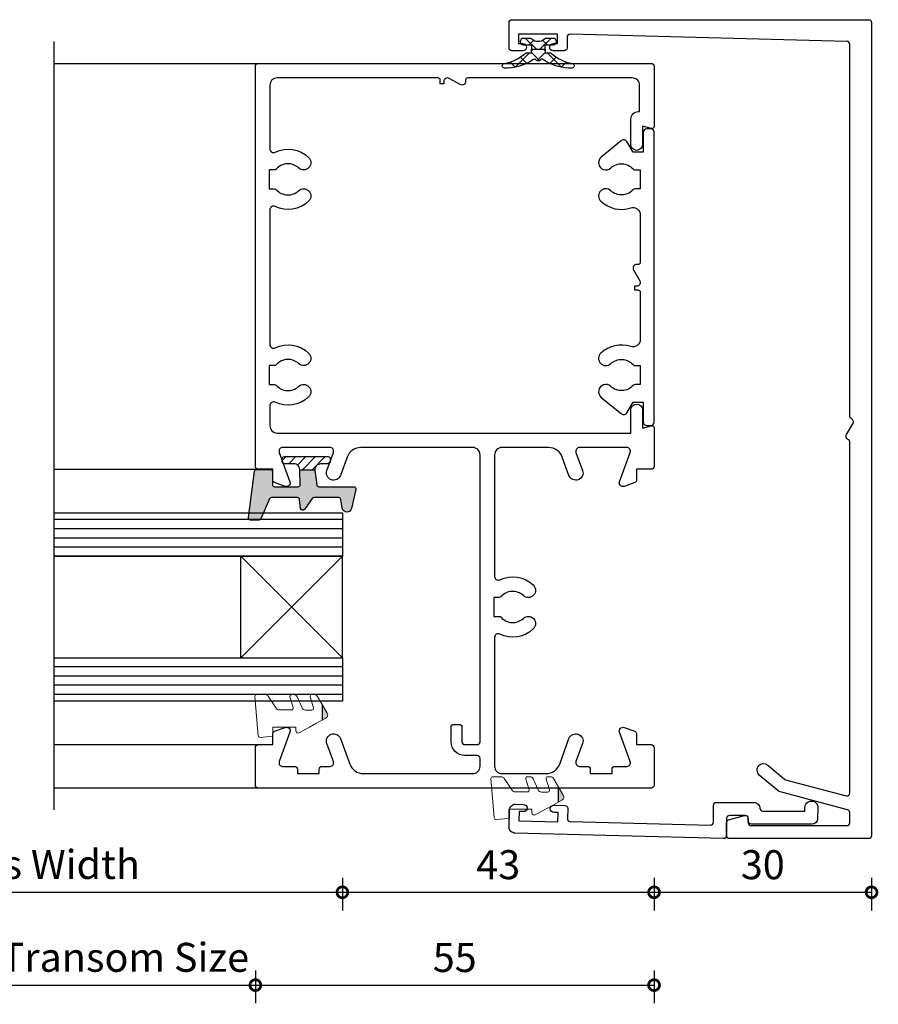
# Model space of a CAD drawing. Units: millimetres. Extents: x 2432 to 13458, y 1783 to 6283.
# Drawn here: x 5686 to 5804, y 4649 to 4785 of the extents above; entities that cross this region are included whole.
import ezdxf

# ---------------------------------------------------------------- set-up
doc = ezdxf.new("R2010")
doc.units = ezdxf.units.MM
doc.header["$LTSCALE"] = 0.25
for name, color, linetype in [('100003$0$Extrusion', 2, 'Continuous'), ('100400$0$Extrusion', 2, 'Continuous'), ('100504$0$Extrusion', 2, 'Continuous'), ('150503$0$Extrusion', 2, 'Continuous'), ('Components', 7, 'Continuous'), ('Glass', 4, 'Continuous'), ('Hatch', 8, 'Continuous'), ('Seals', 1, 'Continuous'), ('Sight Lines', 9, 'Continuous')]:
    doc.layers.add(name, color=color, linetype=linetype)
doc.layers.add('Color 1', color=150, linetype='Continuous', lineweight=13)
doc.layers.add('UNO_Dimensions', color=150, linetype='Continuous', lineweight=13)
doc.styles.add('TW - Text', font='arial.ttf', dxfattribs={"height": 2})
doc.styles.add('UNO Text', font='arial.ttf')
doc.dimstyles.new('TotalWindows', dxfattribs={"dimtxt": 2, "dimasz": 1.5, "dimexe": 1.25, "dimexo": 0.625, "dimtad": 1, "dimdec": 1, "dimzin": 9, "dimtxsty": 'TW - Text', "dimblk": 'DOTSMALL', "dimcen": 2.5, "dimadec": 0, "dimazin": 0, "dimtfac": 1, "dimtdec": 1, "dimtmove": 0, "dimatfit": 3, "dimfxl": 1, "dimfxlon": 1, "dimarcsym": 0})
doc.dimstyles.new('UNO', dxfattribs={"dimtxt": 2, "dimasz": 1.5, "dimexe": 1.25, "dimexo": 0.625, "dimtad": 1, "dimdec": 1, "dimzin": 9, "dimtxsty": 'UNO Text', "dimblk": 'DOTSMALL', "dimcen": 2.5, "dimadec": 0, "dimazin": 0, "dimtfac": 1, "dimtdec": 1, "dimtmove": 0, "dimatfit": 3, "dimfxl": 1, "dimfxlon": 1, "dimarcsym": 0})
pattern_1 = [(180, (7121.0475, -264.8748), (-1e-16, -1.27), [])]

# ---------------------------------------------------------------- blocks, each defined once
blk = doc.blocks.new('100003')
at = {"layer": '100003$0$Extrusion'}
blk.add_lwpolyline([(42.54, 52.6), (44, 52.6), (44, 54.6, -0.414214), (44.4, 55), (99.6, 55, -0.414214), (100, 54.6), (100, 0.4, -0.414214), (99.6, 0), (91.3, 0, -0.493145), (91.01, 0.38), (91.34, 1.6), (88.8, 1.6, -1), (88.8, 3.2), (92.35, 3.2, -0.414214), (93.35, 2.2), (93.35, 2), (97, 2, 0.414214), (98, 3), (98, 25.7, 0.414214), (97.7, 26), (97.5, 26, -0.57735), (97.07, 26.75), (97.93, 28.25, 0.57735), (97.5, 29), (97.2, 29), (97.2, 29.5), (97.7, 29.5, 0.414214), (98, 29.8), (98, 52, 0.414214), (97, 53), (88.2, 53, 0.551315), (87.75, 52.28, -0.308475), (87.03, 47.66, -1), (85.57, 49.03, 0.420823), (85.43, 52.1, -0.213422), (85.3, 52.4), (85.3, 53.1), (82.7, 53.1), (82.7, 52.4, -0.213422), (82.57, 52.1, 0.420823), (82.43, 49.03, -1), (80.97, 47.66, -0.308475), (80.25, 52.28, 0.551315), (79.8, 53), (61.2, 53, 0.551315), (60.75, 52.28, -0.308475), (60.03, 47.66, -1), (58.57, 49.03, 0.420823), (58.43, 52.1, -0.213422), (58.3, 52.4), (58.3, 53.1), (55.7, 53.1), (55.7, 52.4, -0.213422), (55.57, 52.1, 0.420823), (55.43, 49.03, -1), (53.97, 47.66, -0.308475), (53.25, 52.28, 0.551315), (52.8, 53), (50, 53, 0.414214), (49, 52), (49, 3.2), (52.2, 3.2, -1), (52.2, 1.6), (49.66, 1.6), (49.99, 0.38, -0.493145), (49.7, 0), (44.4, 0, -0.414214), (44, 0.4), (44, 2.4), (42.54, 2.4, -0.315299), (42.16, 2.66), (41.63, 4.13, -0.63707), (42.27, 4.77), (46.33, 3.29, 0.520567), (47, 3.76), (47, 10.3, 0.520567), (46.33, 10.77), (43.84, 9.86, -1), (43.16, 11.74), (45.68, 12.66, 0.315299), (47, 14.54), (47, 21, 0.414214), (46, 22), (29.2, 22, 0.551315), (28.75, 21.28, -0.308475), (28.03, 16.66, -1), (26.57, 18.03, 0.420823), (26.43, 21.1, -0.213422), (26.3, 21.4), (26.3, 22.1), (23.7, 22.1), (23.7, 21.4, -0.213422), (23.57, 21.1, 0.420823), (23.43, 18.03, -1), (21.97, 16.66, -0.308475), (21.25, 21.28, 0.551315), (20.8, 22), (3, 22, 0.414214), (2, 21), (2, 14.9, 0.315299), (3.32, 13.02), (6.84, 11.74, -1), (6.16, 9.86), (3.67, 10.77, 0.520567), (3, 10.3), (3, 9.2, -0.414214), (2.6, 8.8), (2, 8.8), (2, 5.8), (2.6, 5.8, -0.414214), (3, 5.4), (3, 3.76, 0.520567), (3.67, 3.29), (7.73, 4.77, -0.63707), (8.37, 4.13), (7.84, 2.66, -0.315299), (7.46, 2.4), (6, 2.4), (6, 0.4, -0.414214), (5.6, 0), (0.4, 0, -0.414214), (0, 0.4), (0, 54.6, -0.414214), (0.4, 55), (5.6, 55, -0.414214), (6, 54.6), (6, 52.6), (7.46, 52.6, -0.315299), (7.84, 52.34), (8.37, 50.87, -0.63707), (7.73, 50.23), (3.67, 51.71, 0.520567), (3, 51.24), (3, 49.6, -0.414214), (2.6, 49.2), (2, 49.2), (2, 46.2), (2.6, 46.2, -0.414214), (3, 45.8), (3, 44.7, 0.520567), (3.67, 44.23), (6.16, 45.14, -1), (6.84, 43.26), (3.32, 41.98, 0.315299), (2, 40.1), (2, 25, 0.414214), (3, 24), (4.1, 24, 0.414214), (4.5, 24.4), (4.5, 26.1, -0.414214), (6.4, 28), (8.4, 28, -0.414214), (8.8, 27.6), (8.8, 26.9, -0.414214), (8.4, 26.5), (6.4, 26.5, 0.414214), (6, 26.1), (6, 24.4, 0.414214), (6.4, 24), (46, 24, 0.414214), (47, 25), (47, 40.46, 0.315299), (45.68, 42.34), (43.16, 43.26, -1), (43.84, 45.14), (46.33, 44.23, 0.520567), (47, 44.7), (47, 51.24, 0.520567), (46.33, 51.71), (42.27, 50.23, -0.63707), (41.63, 50.87), (42.16, 52.34, -0.315299)], format="xyb", close=True, dxfattribs=at)
blk = doc.blocks.new('_DotSmall')
at = {"color": 0, "linetype": 'ByBlock', "const_width": 0.5}
blk.add_lwpolyline([(-0.0625, 0, 1), (0.0625, 0, 1)], format="xyb", close=True, dxfattribs=at)
blk = doc.blocks.new('*D89')
at = {"layer": 'UNO_Dimensions', "color": 0, "lineweight": -2, "transparency": 16777216}
for p, q in [((5644.79, 4666.6), (5644.79, 4662.1)), ((5730.39, 4666.6), (5730.39, 4662.1)), ((5644.79, 4664.6), (5730.39, 4664.6))]:
    blk.add_line(p, q, dxfattribs=at)
at = {"layer": 'UNO_Dimensions', "color": 0, "lineweight": -2, "transparency": 16777216, "xscale": 3, "yscale": 3, "zscale": 3, "rotation": 180}
blk.add_blockref('_DotSmall', (5644.79, 4664.6), dxfattribs=at)
at = {"layer": 'UNO_Dimensions', "color": 0, "lineweight": -2, "transparency": 16777216, "xscale": 3, "yscale": 3, "zscale": 3}
blk.add_blockref('_DotSmall', (5730.39, 4664.6), dxfattribs=at)
at = {"layer": 'UNO_Dimensions', "color": 0, "transparency": 16777216, "insert": (5687.59, 4667.92), "char_height": 4, "attachment_point": 5, "style": 'UNO Text'}
blk.add_mtext('Glass Width', dxfattribs=at)
blk = doc.blocks.new('*D90')
at = {"layer": 'UNO_Dimensions', "color": 0, "lineweight": -2, "transparency": 16777216}
for p, q in [((5730.39, 4666.6), (5730.39, 4662.1)), ((5773.39, 4666.6), (5773.39, 4662.1)), ((5730.39, 4664.6), (5773.39, 4664.6))]:
    blk.add_line(p, q, dxfattribs=at)
at = {"layer": 'UNO_Dimensions', "color": 0, "lineweight": -2, "transparency": 16777216, "xscale": 3, "yscale": 3, "zscale": 3, "rotation": 180}
blk.add_blockref('_DotSmall', (5730.39, 4664.6), dxfattribs=at)
at = {"layer": 'UNO_Dimensions', "color": 0, "lineweight": -2, "transparency": 16777216, "xscale": 3, "yscale": 3, "zscale": 3}
blk.add_blockref('_DotSmall', (5773.39, 4664.6), dxfattribs=at)
at = {"layer": 'UNO_Dimensions', "color": 0, "transparency": 16777216, "insert": (5751.89, 4667.89), "char_height": 4, "attachment_point": 5, "style": 'UNO Text'}
blk.add_mtext('43', dxfattribs=at)
blk = doc.blocks.new('*D94')
at = {"layer": 'UNO_Dimensions', "color": 0, "lineweight": -2, "transparency": 16777216}
for p, q in [((5656.79, 4653.79), (5656.79, 4649.29)), ((5718.39, 4653.79), (5718.39, 4649.29)), ((5656.79, 4651.79), (5718.39, 4651.79))]:
    blk.add_line(p, q, dxfattribs=at)
at = {"layer": 'UNO_Dimensions', "color": 0, "lineweight": -2, "transparency": 16777216, "xscale": 3, "yscale": 3, "zscale": 3, "rotation": 180}
blk.add_blockref('_DotSmall', (5656.79, 4651.79), dxfattribs=at)
at = {"layer": 'UNO_Dimensions', "color": 0, "lineweight": -2, "transparency": 16777216, "xscale": 3, "yscale": 3, "zscale": 3}
blk.add_blockref('_DotSmall', (5718.39, 4651.79), dxfattribs=at)
at = {"layer": 'UNO_Dimensions', "color": 0, "transparency": 16777216, "insert": (5687.59, 4655.11), "char_height": 4, "attachment_point": 5, "style": 'UNO Text'}
blk.add_mtext('Head/Sill/Transom Size', dxfattribs=at)
blk = doc.blocks.new('*D95')
at = {"layer": 'UNO_Dimensions', "color": 0, "lineweight": -2, "transparency": 16777216}
for p, q in [((5718.39, 4653.79), (5718.39, 4649.29)), ((5773.39, 4653.79), (5773.39, 4649.29)), ((5718.39, 4651.79), (5773.39, 4651.79))]:
    blk.add_line(p, q, dxfattribs=at)
at = {"layer": 'UNO_Dimensions', "color": 0, "lineweight": -2, "transparency": 16777216, "xscale": 3, "yscale": 3, "zscale": 3, "rotation": 180}
blk.add_blockref('_DotSmall', (5718.39, 4651.79), dxfattribs=at)
at = {"layer": 'UNO_Dimensions', "color": 0, "lineweight": -2, "transparency": 16777216, "xscale": 3, "yscale": 3, "zscale": 3}
blk.add_blockref('_DotSmall', (5773.39, 4651.79), dxfattribs=at)
at = {"layer": 'UNO_Dimensions', "color": 0, "transparency": 16777216, "insert": (5745.89, 4655.08), "char_height": 4, "attachment_point": 5, "style": 'UNO Text'}
blk.add_mtext('55', dxfattribs=at)
blk = doc.blocks.new('100400')
at = {"layer": '100400$0$Extrusion'}
blk.add_lwpolyline([(40.4, 1.5), (37.7, 1.5), (37.7, 2.9), (39.15, 3.74, 0.460784), (39.29, 4.48), (37.03, 7.28, 1.036817), (35.52, 5.97, -0.420823), (35.38, 2.9, 0.213422), (35.25, 2.6), (35.25, 1.9), (32.65, 1.9), (32.65, 2.6, 0.213422), (32.52, 2.9, -0.420823), (32.38, 5.97, 1), (30.92, 7.34, 0.273571), (30.01, 3.21, -0.510076), (29.05, 1.9), (22.5, 1.9, -0.414214), (22.2, 2.2), (22.2, 2.4, 0.57735), (21.45, 2.83), (19.95, 1.97, -0.57735), (19.2, 2.4), (19.2, 2.7), (18.7, 2.7), (18.7, 2.2, -0.414214), (18.4, 1.9), (11.85, 1.9, -0.510076), (10.89, 3.21, 0.273571), (9.98, 7.34, 1), (8.52, 5.97, -0.420823), (8.38, 2.9, 0.213422), (8.25, 2.6), (8.25, 1.9), (5.65, 1.9), (5.65, 2.6, 0.213422), (5.52, 2.9, -0.420823), (5.38, 5.97, 1.036817), (3.87, 7.28), (1.61, 4.48, 0.460784), (1.75, 3.74), (3.2, 2.9), (3.2, 1.5), (0.5, 1.5, 0.414214), (0, 1), (0, 0.4, 0.414214), (0.4, 0), (40.5, 0, 0.414214), (40.9, 0.4), (40.9, 1, 0.414214)], format="xyb", close=True, dxfattribs=at)
blk = doc.blocks.new('320006')
at = {"layer": 'Hatch'}
h = blk.add_hatch(color=256, dxfattribs=at)
h.dxf.hatch_style = 1
edge = h.paths.add_edge_path()
edge.add_line((1.8, 0.89), (1.8, -1.19))
edge.add_arc((1.8, -1.99), 0.8, 84.2894, 90, ccw=False)
edge.add_line((1.88, -1.19), (3.88, -1.45))
edge.add_arc((3.85, -1.75), 0.3, 0, 84.0407, ccw=False)
edge.add_line((4.15, -1.75), (4.15, -6.57))
edge.add_arc((4.45, -6.57), 0.3, 180, 282.7669)
edge.add_line((4.52, -6.86), (7.14, -6.27))
edge.add_arc((6.99, -5.63), 0.659, 282.7669, 440.9488)
edge.add_line((7.1, -4.97), (5.9, -4.78))
edge.add_arc((5.95, -4.49), 0.3, 180, 260.9488, ccw=False)
edge.add_line((5.65, -4.49), (5.65, -1.06))
edge.add_arc((5.95, -1.06), 0.3, 124.8042, 180, ccw=False)
edge.add_line((5.78, -0.82), (7.28, 0.23))
edge.add_arc((7.11, 0.47), 0.3, 304.8042, 443.5503)
edge.add_line((7.15, 0.77), (5.92, 0.91))
edge.add_arc((5.95, 1.21), 0.3, 180, 263.5503, ccw=False)
edge.add_line((5.65, 1.21), (5.65, 4.77))
edge.add_arc((5.95, 4.77), 0.3, 111.9601, 180, ccw=False)
edge.add_line((5.84, 5.04), (8.59, 6.28))
edge.add_arc((8.46, 6.55), 0.3, 294.1281, 360)
edge.add_line((8.76, 6.55), (8.76, 7.69))
edge.add_arc((8.46, 7.69), 0.3, 0, 97.758)
edge.add_line((8.42, 7.98), (2, 7.11))
edge.add_arc((2.06, 6.81), 0.3, 102.8247, 180)
edge.add_line((1.76, 6.81), (1.76, 4.95))
edge.add_arc((2.06, 4.95), 0.3, 180, 270)
edge.add_line((2.06, 4.65), (3.85, 4.65))
edge.add_arc((3.85, 4.35), 0.3, 0, 90, ccw=False)
edge.add_line((4.15, 4.35), (4.15, 1.12))
edge.add_arc((3.85, 1.12), 0.3, -90, 0, ccw=False)
edge.add_line((3.85, 0.82), (1.8, 0.89))
h = blk.add_hatch(dxfattribs=at)
h.set_pattern_fill('ANSI31', color=256, scale=0.3)
h.set_pattern_definition([(45, (-327.0498, -134.2007), (-0.6735192, 0.6735192), [])])
h.paths.add_polyline_path([(1.8, 0.89, -0.414214), (1, 1.69), (1, 3.01, 0.414214), (0.7, 3.31), (0.3, 3.31, 0.414214), (0, 3.01), (0, -3.01, 0.414214), (0.3, -3.31), (0.7, -3.31, 0.414214), (1, -3.01), (1, -1.99, -0.414214), (1.8, -1.19)])
blk.add_line((1.8, 0.89), (1.8, -1.19))
blk.add_lwpolyline([(1, 1.69), (1, 3.01, 0.414214), (0.7, 3.31), (0.3, 3.31, 0.414214), (0, 3.01), (0, -3.01, 0.414214), (0.3, -3.31), (0.7, -3.31, 0.414214), (1, -3.01), (1, -1.99, -0.443716), (1.88, -1.19), (3.88, -1.45, -0.384068), (4.15, -1.75), (4.15, -6.57, 0.48109), (4.52, -6.86), (7.14, -6.27, 0.82567), (7.1, -4.97), (5.9, -4.78, -0.368665), (5.65, -4.49), (5.65, -1.06, -0.245604), (5.78, -0.82), (7.28, 0.23, 0.692085), (7.15, 0.77), (5.92, 0.91, -0.381614), (5.65, 1.21), (5.65, 4.77, -0.305921), (5.84, 5.04), (8.59, 6.28, 0.295606), (8.76, 6.55), (8.76, 7.69, 0.454452), (8.42, 7.98), (2, 7.11, 0.350074), (1.76, 6.81), (1.76, 4.95, 0.414214), (2.06, 4.65), (3.85, 4.65, -0.414214), (4.15, 4.35), (4.15, 1.12, -0.414214), (3.85, 0.82), (1.8, 0.89, -0.414214)], format="xyb", close=True)
blk = doc.blocks.new('P801045')
at = {"layer": 'Seals', "ltscale": 0.5, "true_color": 0xf8991e}
h = blk.add_hatch(color=30, dxfattribs=at)
h.dxf.hatch_style = 1
h.paths.add_polyline_path([(-2.94, -4.24, 0.421963), (-2.25, -4.05), (-1.97, -3.54), (-4.14, -3.54)])
at = {"layer": 'Seals', "ltscale": 0.5}
blk.add_line((-4.14, -3.54), (-1.97, -3.54), dxfattribs=at)
at = {"layer": 'Seals', "lineweight": 0}
blk.add_lwpolyline([(-0.22, -0.36), (-0.99, -1.77), (-1.48, -2.65), (-2.25, -4.05, -0.421963), (-2.94, -4.24), (-5.23, -2.9, -0.266351), (-5.48, -2.47), (-5.48, -2.1, -0.507529), (-5.16, -1.87), (-3.68, -2.34, 0.507529), (-3.35, -2.1), (-3.35, -1.22, 0.29752), (-3.65, -0.76), (-5.18, -0.09, -0.29752), (-5.48, 0.37), (-5.48, 0.68, -0.505345), (-5.16, 0.92), (-3.71, 0.47, 0.505345), (-3.38, 0.71), (-3.38, 2.41, 0.254121), (-3.61, 2.83), (-5.25, 3.9, -0.254121), (-5.48, 4.32), (-5.48, 5.49, -0.439102), (-5.21, 5.74), (0.19, 5.28, -0.414214), (0.42, 5.01), (0.27, 3.28), (-0.98, 3.28), (-0.98, 0.08), (-0.48, 0.08, -0.570564), (-0.22, -0.36)], format="xyb", dxfattribs=at)
blk = doc.blocks.new('*U342')
at = {"color": 1, "linetype": 'Continuous'}
for p, q in [((28675.730787, 4536.997388), (28676.443732, 4537.710334)), ((28675.725452, 4537.02443), (28677.71, 4535.039882)), ((28676.260475, 4535.405757), (28677.136335, 4536.281617)), ((28676.637778, 4533.661739), (28677.752116, 4534.776077)), ((28677.973805, 4534.776077), (28678.21, 4534.539882)), ((28676.637874, 4533.990688), (28677.752485, 4532.876077)), ((28675.725452, 4530.628092), (28677.71, 4532.612641)), ((28676.260475, 4532.246766), (28677.136335, 4531.370906)), ((28677.973436, 4532.876077), (28678.21, 4533.112641)), ((28675.730787, 4530.655134), (28676.443732, 4529.942188))]:
    blk.add_line(p, q, dxfattribs=at)
blk = doc.blocks.new('*U343')
at = {"color": 1, "linetype": 'Continuous'}
for p, q in [((28678.21, 4534.068717), (28679.71, 4535.568717)), ((28678.81, 4535.104756), (28679.431974, 4534.482782)), ((28678.21, 4533.583436), (28679.71, 4532.083436)), ((28678.81, 4532.547397), (28679.431974, 4533.169371))]:
    blk.add_line(p, q, dxfattribs=at)
blk = doc.blocks.new('TWD-BACKSEAL1-5', base_point=(28677.51, 4537.776))
at = {"color": 1, "linetype": 'Continuous'}
for points in [[(28676.235319, 4529.114867, -0.139351), (28677.663786, 4532.054898, 0.155695), (28677.71, 4532.199713), (28677.71, 4532.876077), (28678.21, 4532.876077), (28678.21, 4534.776077), (28677.71, 4534.776077), (28677.71, 4535.452809, 0.155695), (28677.663786, 4535.597624, -0.139351), (28676.235319, 4538.537655, 0.879364), (28675.61, 4538.474276), (28675.61, 4537.957045, 0.140732), (28676.830078, 4534.43197), (28676.844683, 4534.249877, 0.553758), (28676.844683, 4533.402276), (28676.813089, 4533.196278, 0.139615), (28675.61, 4529.695477), (28675.61, 4529.178246, 0.879364), (28676.235319, 4529.114867)], [(28679.71, 4532.729491), (28679.71, 4531.776077, -1), (28678.81, 4531.776077), (28678.81, 4532.876077), (28678.21, 4532.876077), (28678.21, 4534.776077), (28678.81, 4534.776077), (28678.81, 4535.876077, -1), (28679.71, 4535.876077), (28679.71, 4534.922662, -0.255691), (28679.5948, 4534.712118, 0.377861), (28679.5948, 4532.940035, -0.255691), (28679.71, 4532.729491)]]:
    blk.add_lwpolyline(points, format="xyb", close=True, dxfattribs=at)
at = {"color": 7}
for name in ['*U342', '*U343']:
    blk.add_blockref(name, (0, 0), dxfattribs=at)
blk = doc.blocks.new('*D505')
at = {"layer": 'Color 1', "color": 0, "lineweight": -2, "transparency": 16777216}
for p, q in [((5803.39, 4666.6), (5803.39, 4662.1)), ((5773.39, 4664.85), (5773.39, 4662.1)), ((5773.39, 4664.6), (5803.39, 4664.6))]:
    blk.add_line(p, q, dxfattribs=at)
at = {"layer": 'Color 1', "color": 0, "lineweight": -2, "transparency": 16777216, "xscale": 3, "yscale": 3, "zscale": 3, "rotation": 180}
blk.add_blockref('_DotSmall', (5773.39, 4664.6), dxfattribs=at)
at = {"layer": 'Color 1', "color": 0, "lineweight": -2, "transparency": 16777216, "xscale": 3, "yscale": 3, "zscale": 3}
blk.add_blockref('_DotSmall', (5803.39, 4664.6), dxfattribs=at)
at = {"layer": 'Color 1', "color": 0, "transparency": 16777216, "insert": (5788.39, 4667.89), "char_height": 4, "attachment_point": 5, "style": 'TW - Text'}
blk.add_mtext('30', dxfattribs=at)

msp = doc.modelspace()

# ---------------------------------------------------------------- hatches: boundary and pattern name
at = {"layer": 'Hatch'}
h = msp.add_hatch(dxfattribs=at)
h.set_pattern_fill('ANSI31', color=256, scale=0.4, angle=135)
h.set_pattern_definition(pattern_1)
h.paths.add_polyline_path([(5690.59, 4710.97), (5690.59, 4716.97), (5730.39, 4716.97), (5730.39, 4710.97)])
h = msp.add_hatch(dxfattribs=at)
h.set_pattern_fill('ANSI31', color=256, scale=0.4, angle=135)
h.set_pattern_definition(pattern_1)
h.paths.add_polyline_path([(5690.59, 4690.97), (5690.59, 4696.97), (5730.39, 4696.97), (5730.39, 4690.97)])

# ---------------------------------------------------------------- linework, layer by layer
msp.add_line((5690.59, 4781.97), (5690.59, 4675.97))
at = {"layer": '100504$0$Extrusion'}
msp.add_lwpolyline([(5783.39, 4674.21, -0.339454), (5783.68, 4674.59), (5785.88, 4675.18, -0.493145), (5786.39, 4674.8), (5786.39, 4674.2, 0.414214), (5786.79, 4673.8), (5799.99, 4673.8, 0.414214), (5800.39, 4674.2), (5800.39, 4675.59, 0.339454), (5800.09, 4675.98), (5790.67, 4678.5, -0.109518), (5790.52, 4678.58), (5787.91, 4680.77, -1), (5789.07, 4682.15), (5791.37, 4680.22, 0.109518), (5791.52, 4680.14), (5799.88, 4677.9, 0.493145), (5800.39, 4678.28), (5800.39, 4726.76, 0.305615), (5800.2, 4727.03, -0.455598), (5799.95, 4727.75), (5800.82, 4729.25, 0.455598), (5800.58, 4729.96, -0.305615), (5800.39, 4730.24), (5800.39, 4781.61, 0.406725), (5800, 4782.01), (5761.8, 4782.99, 0.421742), (5761.39, 4782.59), (5761.39, 4781.1, -0.414214), (5760.99, 4780.7), (5759.49, 4780.7, -1), (5759.49, 4781.7), (5760.09, 4781.7), (5760.09, 4783), (5754.69, 4783), (5754.69, 4781.7), (5755.29, 4781.7, -1), (5755.29, 4780.7), (5753.79, 4780.7, -0.414214), (5753.39, 4781.1), (5753.39, 4784.6, -0.414214), (5753.79, 4785), (5802.99, 4785, -0.414214), (5803.39, 4784.6), (5803.39, 4672.4, -0.414214), (5802.99, 4672), (5783.79, 4672, -0.414214), (5783.39, 4672.4)], format="xyb", close=True, dxfattribs=at)
msp.add_lwpolyline([(5783.39, 4674.21, -0.339454), (5783.68, 4674.59), (5785.88, 4675.18, -0.493145), (5786.39, 4674.8), (5786.39, 4674.2, 0.414214), (5786.79, 4673.8), (5799.99, 4673.8, 0.414214), (5800.39, 4674.2), (5800.39, 4675.59, 0.339454), (5800.09, 4675.98), (5790.67, 4678.5, -0.109518), (5790.52, 4678.58), (5787.91, 4680.77, -1), (5789.07, 4682.15), (5791.37, 4680.22, 0.109518), (5791.52, 4680.14), (5799.88, 4677.9, 0.493145), (5800.39, 4678.28), (5800.39, 4726.76, 0.305615), (5800.2, 4727.03, -0.455598), (5799.95, 4727.75), (5800.82, 4729.25, 0.455598), (5800.58, 4729.96, -0.305615), (5800.39, 4730.24), (5800.39, 4781.61, 0.406725), (5800, 4782.01), (5761.8, 4782.99, 0.421742), (5761.39, 4782.59), (5761.39, 4781.1, -0.414214), (5760.99, 4780.7), (5759.49, 4780.7, -1), (5759.49, 4781.7), (5760.09, 4781.7), (5760.09, 4783), (5754.69, 4783), (5754.69, 4781.7), (5755.29, 4781.7, -1), (5755.29, 4780.7), (5753.79, 4780.7, -0.414214), (5753.39, 4781.1), (5753.39, 4784.6, -0.414214), (5753.79, 4785), (5802.99, 4785, -0.414214), (5803.39, 4784.6), (5803.39, 4672.4, -0.414214), (5802.99, 4672), (5783.79, 4672, -0.414214), (5783.39, 4672.4)], format="xyb", close=True, dxfattribs=at)
at = {"layer": '150503$0$Extrusion'}
msp.add_lwpolyline([(5787.19, 4677, -0.414214), (5787.99, 4676.2, 0.414214), (5788.39, 4675.8), (5794.17, 4675.8), (5794.19, 4676.32, -1), (5795.99, 4676.27), (5795.95, 4674.78, -0.406566), (5795.15, 4674), (5786.79, 4674, -0.414214), (5786.39, 4674.4), (5786.39, 4674.8, 0.414214), (5785.99, 4675.2), (5783.79, 4675.2, 0.414214), (5783.39, 4674.8), (5783.39, 4672.41, -0.421902), (5782.98, 4672.01), (5754.19, 4672.76, -0.414214), (5753.41, 4673.58), (5753.47, 4675.98, -0.414214), (5754.29, 4676.76), (5755.39, 4676.73, -1), (5755.37, 4675.73), (5754.77, 4675.75), (5754.73, 4674.45), (5760.13, 4674.31), (5760.16, 4675.61), (5759.56, 4675.62, -1), (5759.59, 4676.62), (5761.09, 4676.58, -0.414214), (5761.48, 4676.17), (5761.44, 4674.77, 0.414214), (5761.83, 4674.36), (5781.18, 4673.86, 0.421902), (5781.59, 4674.26), (5781.59, 4676.6, -0.414214), (5781.99, 4677)], format="xyb", close=True, dxfattribs=at)
at = {"layer": 'Components'}
for p, q in [((5716.39, 4696.97), (5716.39, 4710.97)), ((5730.39, 4710.97), (5716.39, 4696.97)), ((5730.39, 4696.97), (5716.39, 4710.97)), ((5730.39, 4696.97), (5730.39, 4710.97))]:
    msp.add_line(p, q, dxfattribs=at)
at = {"layer": 'Glass'}
for points in [[(5690.59, 4716.97), (5730.39, 4716.97), (5730.39, 4710.97), (5690.59, 4710.97)], [(5690.59, 4696.97), (5730.39, 4696.97), (5730.39, 4690.97), (5690.59, 4690.97)]]:
    msp.add_lwpolyline(points, dxfattribs=at)
at = {"layer": 'Sight Lines'}
for p, q in [((5690.59, 4778.97), (5718.79, 4778.97)), ((5690.59, 4722.97), (5718.79, 4722.97)), ((5690.59, 4684.97), (5718.86, 4684.97)), ((5718.79, 4678.97), (5690.59, 4678.97))]:
    msp.add_line(p, q, dxfattribs=at)

# ---------------------------------------------------------------- block references
at = {"color": 7, "extrusion": (0, 0, -1), "rotation": 90.00000000000001}
msp.add_blockref('TWD-BACKSEAL1-5', (-5761.36, 4780.22), dxfattribs=at)
at = {"rotation": 90.00000000000001}
msp.add_blockref('100003', (5773.39, 4678.97), dxfattribs=at)
at = {"color": 1, "rotation": 90.00000000000001}
msp.add_blockref('100400', (5773.39, 4729.02), dxfattribs=at)
at = {"ltscale": 0.5, "xscale": -1, "rotation": 90}
for p in [(5724.07, 4686.39), (5756.63, 4675.07)]:
    msp.add_blockref('P801045', p, dxfattribs=at)
at = {"layer": 'Components', "xscale": -1, "rotation": 90}
msp.add_blockref('320006', (5725.4, 4724.71), dxfattribs=at)

# ---------------------------------------------------------------- dimensions: what is measured, and where the dimension line sits
at = {"layer": 'Color 1'}
dim = msp.add_linear_dim(base=(5803.39, 4664.6), p1=(5773.39, 4666.1), p2=(5803.39, 4675.38), dimstyle='TotalWindows', dxfattribs=at)
dim.commit()
dim.dimension.update_dxf_attribs({"geometry": '*D505', "text_midpoint": (5788.39, 4667.89)})
at = {"layer": 'UNO_Dimensions'}
dim = msp.add_linear_dim(base=(5718.39, 4651.79), p1=(5656.79, 4747.18), p2=(5718.39, 4747.18), text='Head/Sill/Transom Size', dimstyle='UNO', dxfattribs=at)
dim.commit()
dim.dimension.update_dxf_attribs({"geometry": '*D94', "text_midpoint": (5687.59, 4651.79), "dimtype": 160})
for base, p1, picture, middle in [((5773.39, 4651.79), (5718.39, 4747.18), '*D95', (5745.89, 4655.08)), ((5773.39, 4664.6), (5730.39, 4700.18), '*D90', (5751.89, 4667.89))]:
    dim = msp.add_linear_dim(base=base, p1=p1, p2=(5773.39, 4678.18), dimstyle='UNO', dxfattribs=at)
    dim.commit()
    dim.dimension.update_dxf_attribs({"geometry": picture, "text_midpoint": middle})
dim = msp.add_linear_dim(base=(5730.39, 4664.6), p1=(5644.79, 4700.18), p2=(5730.39, 4700.18), text='Glass Width', dimstyle='UNO', dxfattribs=at)
dim.commit()
dim.dimension.update_dxf_attribs({"geometry": '*D89', "text_midpoint": (5687.59, 4667.92)})

doc.saveas('drawing.dxf')
